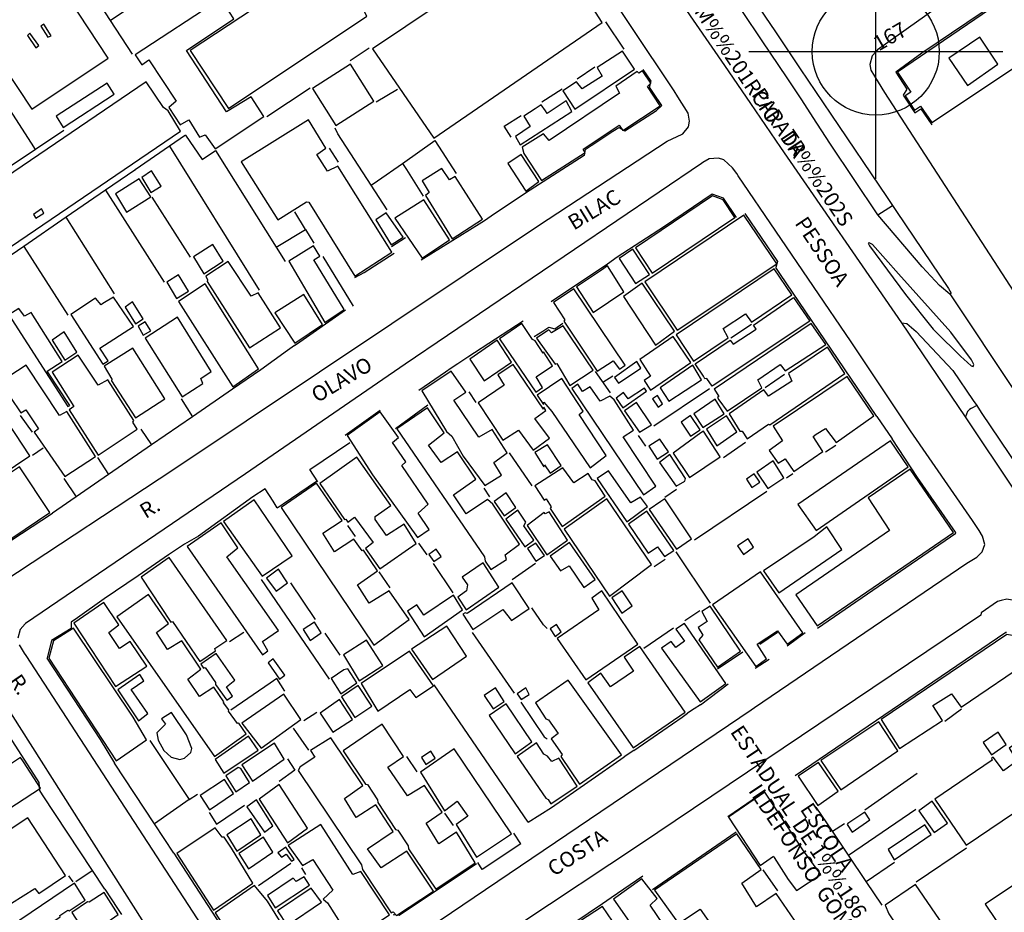
# Model space of a CAD drawing. Extents: x 178278 to 180719, y 1674274 to 1677067.
# Drawn here: x 179084 to 179247, y 1675093 to 1675240 of the extents above; entities that cross this region are included whole.
import ezdxf
from ezdxf.enums import TextEntityAlignment as Align

# ---------------------------------------------------------------- set-up
doc = ezdxf.new("R2010")
doc.units = 0
doc.header["$MEASUREMENT"] = 0
doc.header["$PDMODE"] = 34
doc.header["$PDSIZE"] = 21
for name, color, linetype in [('Identificacao', 4, 'CONTINUOUS'), ('Pontos', 1, 'CONTINUOUS'), ('V-CANTEIRO', 6, 'CONTINUOUS'), ('V-EDIFICACAO', 2, 'CONTINUOUS'), ('V-EDIFICACAO_IDENTIFICADA', 6, 'CONTINUOUS'), ('V-LAGOA', 150, 'CONTINUOUS'), ('V-LOTE', 10, 'CONTINUOUS'), ('V-NOME_DOS_LOGRADOUROS', 7, 'CONTINUOUS'), ('V-QUADRA', 5, 'CONTINUOUS'), ('V-TESTADA', 6, 'CONTINUOUS')]:
    doc.layers.add(name, color=color, linetype=linetype)
doc.styles.add('cdl', font='romans.shx', dxfattribs={"height": 2.5})

msp = doc.modelspace()

# ---------------------------------------------------------------- linework, layer by layer
at = {"layer": 'Pontos', "linetype": 'Continuous'}
msp.add_point((179225.86, 1675235.14), dxfattribs=at)
at = {"layer": 'V-CANTEIRO', "flags": 128}
for points in [[(179248.89, 1675162.54), (179240.69, 1675174.81), (179230.15, 1675190.34), (179210.2, 1675219.31), (179205.21, 1675226.56), (179200.9, 1675232.81), (179174.95, 1675270.5)], [(179196.13, 1675257.84), (179196.87, 1675256.75), (179209.27, 1675238.37), (179213.38, 1675232.28), (179218.42, 1675224.81), (179227.72, 1675211.03), (179228.61, 1675209.72)], [(179230.15, 1675190.34), (179230.98, 1675190.21), (179232.56, 1675188.91), (179238.62, 1675182.43), (179241.95, 1675177.51), (179242.57, 1675176.67), (179243.3, 1675175.51), (179251.05, 1675164.03)]]:
    msp.add_lwpolyline(points, dxfattribs=at)
at = {"layer": 'V-CANTEIRO'}
for points in [[(179226.2, 1675208.17), (179228.61, 1675209.72), (179228.61, 1675209.72), (179229.28, 1675208.74), (179237.9, 1675196.01), (179238.32, 1675195.23), (179238.16, 1675195.11), (179238.11, 1675195.07), (179236.38, 1675196.52), (179233.54, 1675199.55), (179226.2, 1675208.17), (179218.39, 1675219.82), (179216.15, 1675223.3), (179213.56, 1675227.32), (179211.24, 1675230.78), (179207.11, 1675236.93), (179194.07, 1675256.34)], [(179263.28, 1675158.12), (179261.89, 1675160.14), (179261.62, 1675160.55), (179256.67, 1675167.9), (179254.5, 1675171.12), (179249.11, 1675178.68), (179238.16, 1675195.11)], [(179241.63, 1675176.17), (179241.36, 1675176.03), (179241, 1675175.66), (179240.69, 1675174.81)], [(179242.57, 1675176.67), (179241.75, 1675176.23), (179241.63, 1675176.17)]]:
    msp.add_lwpolyline(points, dxfattribs=at)
msp.add_lwpolyline([(179240.4, 1675184.31), (179241.63, 1675183.2), (179241.96, 1675183.12), (179242.08, 1675183.43), (179241.66, 1675184.23), (179238.24, 1675188.76), (179229.61, 1675198.44), (179225.32, 1675203.26), (179224.75, 1675203.56), (179224.59, 1675203.47), (179224.8, 1675203.02), (179230.76, 1675195.02), (179235.34, 1675189.27), (179235.71, 1675188.91), (179239.94, 1675184.77)], close=True, dxfattribs=at)
at = {"layer": 'V-EDIFICACAO'}
for points in [[(179069.44, 1675278.87), (179056.79, 1675270.4), (179086.39, 1675225.62), (179099.01, 1675234.02), (179069.44, 1675278.87)], [(179112.55, 1675235.29), (179118.88, 1675225.75), (179141.78, 1675240.97), (179140.64, 1675243.03), (179143.88, 1675245.26), (179144.31, 1675245.16), (179145.43, 1675243.47), (179168.19, 1675258.68), (179161.95, 1675268.04), (179139.29, 1675252.95), (179140.35, 1675251.19), (179139.93, 1675250.58), (179137, 1675248.85), (179135.74, 1675250.61), (179112.55, 1675235.29)], [(179171.25, 1675254.6), (179170.49, 1675254.08), (179170.4, 1675254.22), (179142.7, 1675235.57), (179152.83, 1675220.85), (179180.67, 1675239.95), (179171.25, 1675254.6)], [(179229.47, 1675231.72), (179231.63, 1675228.44), (179230.74, 1675227.82), (179232.28, 1675225.46), (179233.26, 1675226.1), (179235.1, 1675223.41), (179252.77, 1675235.16), (179248.58, 1675241.4), (179250.14, 1675242.5), (179248.61, 1675244.83), (179229.47, 1675231.72)], [(179103.48, 1675234.61), (179104.58, 1675232.96), (179105.75, 1675233.75), (179110.26, 1675226.93), (179109.02, 1675225.9), (179110.94, 1675223.01), (179112.34, 1675223.85), (179114.12, 1675221.01), (179115.06, 1675221.39), (179116.7, 1675219.06), (179124.77, 1675224.43), (179122.66, 1675227.67), (179118.6, 1675225.18), (179111.97, 1675235.3), (179119.77, 1675240.52), (179117.66, 1675243.9), (179103.48, 1675234.61)], [(179088.37, 1675239.65), (179087.91, 1675239.33), (179089.07, 1675237.51), (179089.59, 1675237.75), (179088.37, 1675239.65)], [(179086.08, 1675238.17), (179085.7, 1675237.81), (179087.06, 1675235.78), (179087.58, 1675236.15), (179086.08, 1675238.17)], [(179237.95, 1675234.03), (179241.03, 1675229.53), (179246.06, 1675233.05), (179243.06, 1675237.5), (179237.95, 1675234.03)], [(179177.37, 1675228.96), (179176.43, 1675230.16), (179174.16, 1675228.67), (179176.16, 1675225.62), (179186, 1675232.21), (179184, 1675235.19), (179179.84, 1675232.53), (179180.65, 1675231.07), (179177.37, 1675228.96)], [(179132.79, 1675229.01), (179136.65, 1675222.9), (179142.91, 1675226.92), (179139.06, 1675233.08), (179132.79, 1675229.01)], [(179171.92, 1675220.43), (179170.97, 1675221.55), (179167.43, 1675219.32), (179167.7, 1675218.3), (179170.64, 1675213.83), (179177.83, 1675218.48), (179177.5, 1675219), (179183.46, 1675222.96), (179184.05, 1675222.07), (179190.26, 1675226.19), (179188.13, 1675229.36), (179188.68, 1675229.93), (179187.34, 1675231.93), (179186.69, 1675231.57), (179186.43, 1675231.83), (179182.91, 1675229.44), (179183.54, 1675228.24), (179171.92, 1675220.43)], [(179054.63, 1675195.72), (179060.23, 1675187.5), (179110.99, 1675221.98), (179108.91, 1675225.32), (179108.17, 1675225.88), (179105.3, 1675230.16), (179054.63, 1675195.72)], [(179090.44, 1675224.49), (179091.6, 1675222.61), (179100, 1675228.1), (179098.83, 1675229.94), (179090.44, 1675224.49)], [(179170.57, 1675226.36), (179169.57, 1675225.7), (179167.73, 1675224.48), (179168.73, 1675222.76), (179166.35, 1675221.12), (179167.12, 1675219.73), (179175.65, 1675225.24), (179174.68, 1675226.99), (179171.56, 1675224.92), (179171.26, 1675225.36), (179170.57, 1675226.36)], [(179121, 1675216.92), (179127.03, 1675207.33), (179131.8, 1675210.3), (179132.2, 1675210.27), (179139.8, 1675198.04), (179145.92, 1675201.99), (179136.95, 1675216.19), (179135.25, 1675215.4), (179133.48, 1675218.16), (179135, 1675219.19), (179132.14, 1675223.85), (179121, 1675216.92)], [(179167.24, 1675218.15), (179165.09, 1675216.63), (179168.06, 1675212.1), (179170.21, 1675213.65), (179167.24, 1675218.15)], [(179106.2, 1675215.41), (179104.57, 1675214.34), (179106.08, 1675211.88), (179107.79, 1675212.9), (179106.2, 1675215.41)], [(179156.37, 1675214.5), (179155.41, 1675213.96), (179154.13, 1675215.84), (179150.9, 1675213.81), (179152.04, 1675211.83), (179151.44, 1675211.34), (179155.87, 1675204.19), (179160.88, 1675207.47), (179156.37, 1675214.5)], [(179104.13, 1675214.12), (179100.22, 1675211.64), (179102.04, 1675208.61), (179106.07, 1675211.15), (179104.13, 1675214.12)], [(179146.38, 1675207.59), (179150.89, 1675200.99), (179155.44, 1675204.01), (179151.21, 1675210.65), (179146.38, 1675207.59)], [(179186.14, 1675202.71), (179188.92, 1675198.55), (179202.59, 1675207.7), (179200.64, 1675210.65), (179198.9, 1675211.29), (179186.14, 1675202.71)], [(179086.66, 1675208.23), (179087.04, 1675207.62), (179088.41, 1675208.45), (179088.01, 1675209.15), (179086.66, 1675208.23)], [(179144.97, 1675208.51), (179143.27, 1675207.33), (179145.78, 1675203.23), (179147.75, 1675204.46), (179144.97, 1675208.51)], [(179187.71, 1675197.1), (179193.04, 1675189.1), (179209.52, 1675200.07), (179204.07, 1675208.12), (179187.71, 1675197.1)], [(179116.3, 1675203.29), (179113.13, 1675201.22), (179114.85, 1675198.42), (179118.05, 1675200.54), (179116.3, 1675203.29)], [(179133, 1675200.73), (179134, 1675201.36), (179132.97, 1675203.03), (179128.86, 1675200.52), (179134.81, 1675190.38), (179138.01, 1675192.52), (179133, 1675200.73)], [(179185.71, 1675202.48), (179183.48, 1675200.98), (179186.18, 1675196.85), (179188.47, 1675198.3), (179185.71, 1675202.48)], [(179122.67, 1675194.71), (179118.84, 1675200.46), (179115.17, 1675198.01), (179115.46, 1675197.42), (179115.36, 1675197.17), (179122.35, 1675186.18), (179127.5, 1675189.48), (179123.78, 1675195.3), (179122.67, 1675194.71)], [(179181.55, 1675199.72), (179180.55, 1675199.05), (179176.41, 1675196.26), (179179.17, 1675192.01), (179184.24, 1675195.42), (179182.18, 1675198.72), (179181.55, 1675199.72)], [(179192.9, 1675188.34), (179195.74, 1675183.97), (179201.48, 1675187.85), (179200.67, 1675189.37), (179204.33, 1675191.81), (179205.35, 1675190.41), (179212, 1675194.96), (179209.05, 1675199.25), (179192.9, 1675188.34)], [(179110.64, 1675198.28), (179108.7, 1675197.03), (179110.31, 1675194.35), (179112.28, 1675195.55), (179110.64, 1675198.28)], [(179187.26, 1675196.87), (179184.15, 1675194.68), (179189.49, 1675186.66), (179192.6, 1675188.95), (179187.26, 1675196.87)], [(179115.05, 1675196.78), (179110.62, 1675193.87), (179119.61, 1675179.78), (179123.88, 1675182.74), (179115.05, 1675196.78)], [(179175.95, 1675195.95), (179172.62, 1675193.71), (179174.47, 1675190.82), (179174.29, 1675190.6), (179179.8, 1675182.37), (179182.48, 1675184.05), (179183.49, 1675182.68), (179184.45, 1675183.33), (179175.95, 1675195.95)], [(179098.16, 1675193.54), (179097.86, 1675193.31), (179096.93, 1675194.41), (179092.87, 1675191.69), (179098.12, 1675183.52), (179099.02, 1675184.06), (179097.65, 1675186.12), (179103.18, 1675189.71), (179099.9, 1675194.57), (179098.16, 1675193.54)], [(179103.03, 1675193.77), (179101.81, 1675192.92), (179103.54, 1675190.16), (179104.78, 1675190.98), (179103.03, 1675193.77)], [(179131.35, 1675195.02), (179126.58, 1675192), (179129.85, 1675186.95), (179134.42, 1675190.07), (179131.35, 1675195.02)], [(179196.04, 1675183.58), (179201.78, 1675187.49), (179202.29, 1675186.79), (179206.09, 1675189.26), (179205.65, 1675189.94), (179212.29, 1675194.5), (179214.96, 1675190.61), (179199, 1675179.95), (179198.81, 1675179.86), (179197.97, 1675181.12), (179197.59, 1675181.1), (179197.37, 1675181.5)], [(179086.27, 1675192.03), (179085.21, 1675191.41), (179084.27, 1675192.68), (179082.62, 1675191.67), (179092.38, 1675176.48), (179092.7, 1675176.69), (179088.96, 1675182.32), (179091.42, 1675183.95), (179086.27, 1675192.03)], [(179103.99, 1675189.79), (179104.83, 1675188.27), (179106.06, 1675189.01), (179105.16, 1675190.5), (179103.99, 1675189.79)], [(179110.46, 1675191.24), (179105.14, 1675187.78), (179111.25, 1675178.08), (179114.65, 1675180.29), (179114.32, 1675181.11), (179116.06, 1675182.3), (179110.46, 1675191.24)], [(179091.75, 1675188.83), (179089.79, 1675187.47), (179091.85, 1675184.16), (179093.82, 1675185.49), (179091.75, 1675188.83)], [(179169.13, 1675187.57), (179167.39, 1675190.21), (179163.71, 1675187.68), (179169.69, 1675178.88), (179170.78, 1675179.62), (179169.77, 1675181.4), (179172.45, 1675183.25), (179170.97, 1675185.56), (179170.89, 1675185.29), (179169.56, 1675187.38), (179169.13, 1675187.57)], [(179174.19, 1675189.82), (179172.28, 1675188.65), (179171.82, 1675189.19), (179169.8, 1675187.77), (179172.88, 1675183.49), (179173.18, 1675183.61), (179175.33, 1675180), (179179.15, 1675182.51), (179174.19, 1675189.82)], [(179199.21, 1675179.29), (179199.91, 1675178.16), (179199.71, 1675178), (179199.94, 1675177.61), (179201.32, 1675175.71), (179207.02, 1675179.58), (179206.36, 1675180.9), (179210.05, 1675183.45), (179210.91, 1675182.4), (179217.63, 1675186.76), (179215.17, 1675190.21), (179199.18, 1675179.37)], [(179158.78, 1675184.35), (179161.15, 1675180.74), (179165.66, 1675183.82), (179163.28, 1675187.46), (179158.78, 1675184.35)], [(179192.39, 1675188.06), (179186.85, 1675184.28), (179188.65, 1675181.54), (179187.59, 1675180.82), (179188.65, 1675179.22), (179195.29, 1675183.75), (179192.39, 1675188.06)], [(179098.36, 1675183.16), (179099.64, 1675181.02), (179099.58, 1675180.72), (179103.56, 1675174.62), (179108.4, 1675177.78), (179103.08, 1675186.16), (179098.36, 1675183.16)], [(179208.14, 1675178.24), (179207.35, 1675179.25), (179201.62, 1675175.27), (179203.42, 1675172.41), (179203.78, 1675172.43), (179204.63, 1675171.16), (179208.12, 1675173.58), (179208.37, 1675173.46), (179220.76, 1675181.96), (179217.86, 1675186.3), (179211.43, 1675181.98), (179211.98, 1675180.68), (179208.14, 1675178.24)], [(179094.06, 1675184.99), (179089.76, 1675182.19), (179093.35, 1675176.53), (179092.55, 1675175.93), (179097.38, 1675168.47), (179103.82, 1675172.75), (179103.1, 1675173.9), (179103.27, 1675174.2), (179098.94, 1675180.91), (179097.39, 1675180.03), (179094.06, 1675184.99)], [(179182.69, 1675181.31), (179183.36, 1675180.35), (179187.06, 1675182.82), (179186.36, 1675183.96), (179182.69, 1675181.31)], [(179085.46, 1675183.32), (179081.18, 1675180.51), (179084.61, 1675175.48), (179085.43, 1675175.95), (179087.5, 1675172.81), (179086.79, 1675172.28), (179091.87, 1675164.94), (179096.93, 1675168.25), (179092.19, 1675175.69), (179090.97, 1675175.03), (179085.46, 1675183.32)], [(179160.25, 1675171.44), (179156.16, 1675177.55), (179158.13, 1675178.89), (179155.72, 1675182.33), (179150.84, 1675179.08), (179154.94, 1675172.37), (179155.82, 1675171.62), (179157.69, 1675168.31), (179161.29, 1675163.43), (179164.02, 1675165.18), (179162.75, 1675167.28), (179164.95, 1675168.83), (179162.45, 1675172.72), (179160.25, 1675171.44)], [(179165.96, 1675183.45), (179163.42, 1675181.72), (179164.47, 1675180.04), (179160.18, 1675177.13), (179164.24, 1675170.93), (179166.81, 1675172.62), (179169.24, 1675169.3), (179171.97, 1675171.26), (179169.54, 1675174.52), (179171.36, 1675175.84), (179171.03, 1675176.4), (179170.95, 1675176.04), (179165.96, 1675183.45)], [(179190.43, 1675179.76), (179190.21, 1675179.6), (179191.65, 1675177.4), (179197.06, 1675180.9), (179195.61, 1675183.32), (179190.43, 1675179.76)], [(179173.97, 1675181.11), (179169.93, 1675178.4), (179170.96, 1675176.83), (179171.03, 1675177.2), (179172.35, 1675175.68), (179178.66, 1675166.38), (179181.33, 1675168.39), (179176.85, 1675175.21), (179177.51, 1675175.71), (179173.97, 1675181.11)], [(179208.93, 1675173.26), (179210.45, 1675170.81), (179208.25, 1675169.23), (179209.75, 1675167.14), (179210.91, 1675167.88), (179212.3, 1675165.77), (179217.11, 1675169.09), (179215.54, 1675171.54), (179216.01, 1675171.92), (179217.53, 1675172.88), (179219.31, 1675170.58), (179225.57, 1675174.94), (179221.15, 1675181.46), (179208.93, 1675173.26)], [(179181.91, 1675178.19), (179180.34, 1675177.37), (179178.69, 1675179.77), (179177.38, 1675178.97), (179176.61, 1675180.18), (179175.63, 1675179.49), (179187.46, 1675161.91), (179189.5, 1675163.33), (179184.11, 1675171.5), (179185.82, 1675172.62), (179182.64, 1675177.58), (179181.91, 1675178.19)], [(179182.94, 1675177.89), (179184.05, 1675176.28), (179187.97, 1675179.05), (179187.65, 1675179.56), (179184.95, 1675177.79), (179184.2, 1675178.81), (179182.94, 1675177.89)], [(179189.77, 1675178.31), (179188.99, 1675177.79), (179189.89, 1675176.42), (179190.6, 1675176.97), (179189.77, 1675178.31)], [(179195.79, 1675175.31), (179197.27, 1675173.05), (179200.81, 1675175.32), (179199.32, 1675177.71), (179195.79, 1675175.31)], [(179081.22, 1675175.73), (179078.43, 1675173.91), (179078.47, 1675173.66), (179071.98, 1675169.3), (179076.73, 1675162.09), (179086.07, 1675168.38), (179081.22, 1675175.73)], [(179161.7, 1675161.15), (179158.16, 1675158.76), (179156.06, 1675161.92), (179159.76, 1675164.51), (179156.75, 1675169.03), (179154.04, 1675167.28), (179151.95, 1675170.14), (179154.57, 1675172.16), (179151.81, 1675176.31), (179146.7, 1675172.84), (179161.23, 1675151.67), (179161.31, 1675150.95), (179162.27, 1675149.56), (179164.87, 1675151.26), (179164.61, 1675151.99), (179166.98, 1675153.78), (179162.58, 1675160.37), (179161.7, 1675161.15)], [(179186.32, 1675177.14), (179184.35, 1675175.77), (179186.82, 1675172.24), (179188.82, 1675173.48), (179186.32, 1675177.14)], [(179143.94, 1675175.6), (179138.5, 1675171.7), (179142.7, 1675165.23), (179150.15, 1675154.85), (179152.04, 1675156.2), (179150.26, 1675158.9), (179151.88, 1675160.35), (179147.54, 1675166.75), (179148.2, 1675167.34), (179146.03, 1675170.57), (179146.98, 1675171.39), (179143.94, 1675175.6)], [(179195.27, 1675175.02), (179193.7, 1675173.91), (179195.24, 1675171.61), (179196.83, 1675172.66), (179195.27, 1675175.02)], [(179197.9, 1675172.75), (179199.58, 1675170), (179202.92, 1675172.3), (179201.19, 1675174.98), (179197.9, 1675172.75)], [(179188.37, 1675169.95), (179189.75, 1675167.82), (179191.62, 1675169.01), (179190.2, 1675171.11), (179188.37, 1675169.95)], [(179196.94, 1675172.14), (179192.39, 1675168.8), (179195.08, 1675164.78), (179200.16, 1675168.19), (179197.42, 1675172.43), (179196.94, 1675172.14)], [(179171.61, 1675170.15), (179169.54, 1675168.88), (179171.02, 1675166.55), (179171.1, 1675166.89), (179172.05, 1675165.52), (179173.86, 1675166.78), (179171.61, 1675170.15)], [(179212.96, 1675160.32), (179215.99, 1675156.03), (179231.21, 1675166.56), (179228.31, 1675170.83), (179212.96, 1675160.32)], [(179140.13, 1675168.13), (179134.01, 1675163.79), (179138.05, 1675157.86), (179138.27, 1675157.89), (179138.61, 1675157.42), (179139.72, 1675158.23), (179142.81, 1675154.03), (179141.57, 1675153.03), (179143.9, 1675149.69), (179149.89, 1675153.88), (179147.91, 1675157.08), (179145.01, 1675155.17), (179143.15, 1675157.86), (179143.15, 1675158.33), (179145.73, 1675160.17), (179140.13, 1675168.13)], [(179191.85, 1675168.55), (179190.11, 1675167.27), (179192.86, 1675163.37), (179194.3, 1675164.17), (179194.43, 1675164.6), (179191.85, 1675168.55)], [(179073.56, 1675159.38), (179077.08, 1675153.98), (179078.17, 1675153.02), (179079.65, 1675152.93), (179081.23, 1675153.5), (179089.37, 1675159), (179084.37, 1675166.52), (179073.56, 1675159.38)], [(179174.16, 1675166.37), (179169.54, 1675163.42), (179171.08, 1675161.01), (179171.38, 1675161.23), (179172.23, 1675159.95), (179172.05, 1675159.65), (179174.03, 1675156.71), (179181.17, 1675161.7), (179179.5, 1675164.25), (179179.01, 1675164.4), (179178.34, 1675165.44), (179175.95, 1675163.92), (179174.16, 1675166.37)], [(179206.2, 1675165.65), (179208, 1675162.95), (179210.67, 1675164.73), (179208.93, 1675167.53), (179206.2, 1675165.65)], [(179224.62, 1675161.42), (179228.13, 1675156.03), (179212.67, 1675145.39), (179216.2, 1675140.27), (179238.71, 1675155.69), (179231.53, 1675166.15), (179224.62, 1675161.42)], [(179181.71, 1675165.89), (179179.8, 1675164.6), (179184.75, 1675157.48), (179188.12, 1675159.96), (179186.96, 1675161.53), (179185.41, 1675160.58), (179181.71, 1675165.89)], [(179205.75, 1675165.36), (179204.5, 1675164.52), (179205.4, 1675163.15), (179206.71, 1675163.98), (179205.75, 1675165.36)], [(179136.41, 1675152.51), (179134.49, 1675155.58), (179137.66, 1675157.67), (179133.46, 1675163.84), (179127.6, 1675159.81), (179142.91, 1675137.07), (179148.77, 1675141.3), (179145.44, 1675146.03), (179142.15, 1675144.02), (179140.23, 1675147.04), (179143.51, 1675149.36), (179141.21, 1675152.78), (179140.98, 1675152.67), (179139.61, 1675154.58), (179136.41, 1675152.51)], [(179123.12, 1675161.09), (179118.06, 1675157.52), (179124.48, 1675148.47), (179129.42, 1675151.85), (179123.12, 1675161.09)], [(179162.82, 1675160.82), (179164.44, 1675158.44), (179166.39, 1675159.83), (179164.79, 1675162.24), (179162.82, 1675160.82)], [(179174.35, 1675156.27), (179181.87, 1675145.2), (179188.82, 1675150.42), (179181.4, 1675161.25), (179174.35, 1675156.27)], [(179190.37, 1675160.8), (179188.44, 1675159.5), (179192.92, 1675152.96), (179195.42, 1675154.64), (179190.98, 1675161.26), (179190.37, 1675160.8)], [(179166.69, 1675159.39), (179164.74, 1675157.89), (179167.89, 1675153.34), (179169.37, 1675154.4), (179167.72, 1675156.81), (179168.06, 1675157.42), (179166.69, 1675159.39)], [(179168.26, 1675156.87), (179171.53, 1675152.02), (179174.95, 1675154.4), (179171.87, 1675159.13), (179171.24, 1675158.75), (179171.08, 1675158.97), (179168.26, 1675156.87)], [(179188.04, 1675159.21), (179184.99, 1675157.05), (179188.26, 1675152.28), (179189.82, 1675153.33), (179190.97, 1675151.71), (179192.49, 1675152.71), (179188.04, 1675159.21)], [(179118.63, 1675151.65), (179120.45, 1675153.17), (179117.68, 1675157.31), (179112.06, 1675153.38), (179124.52, 1675135.46), (179125.38, 1675136.13), (179124.51, 1675137.69), (179127.15, 1675139.49), (179118.63, 1675151.65)], [(179215.7, 1675154.98), (179207.32, 1675149.35), (179209.82, 1675145.72), (179220.25, 1675152.9), (179217.75, 1675156.63), (179215.7, 1675154.98)], [(179203.03, 1675153.49), (179203.99, 1675152.06), (179205.68, 1675153.25), (179204.78, 1675154.65), (179203.03, 1675153.49)], [(179152, 1675152.05), (179152.82, 1675150.91), (179154.03, 1675151.72), (179153.2, 1675152.95), (179152, 1675152.05)], [(179169.67, 1675153.91), (179168.33, 1675153.03), (179169.68, 1675150.94), (179171.1, 1675151.9), (179169.67, 1675153.91)], [(179175.25, 1675154.04), (179172.08, 1675151.79), (179173.74, 1675149.34), (179175.21, 1675150.16), (179177.61, 1675146.61), (179179.5, 1675147.95), (179175.25, 1675154.04)], [(179109.11, 1675151.57), (179104.47, 1675148.34), (179109.35, 1675140.88), (179109.67, 1675141), (179114.17, 1675134.37), (179116.78, 1675136.12), (179116.67, 1675136.51), (179118.65, 1675137.85), (179109.11, 1675151.57)], [(179158.24, 1675146.04), (179157.24, 1675145.33), (179156.78, 1675145), (179158.18, 1675142.92), (179163.58, 1675146.64), (179160.96, 1675150.67), (179157.52, 1675148.31), (179158.38, 1675147.04), (179158.24, 1675146.04)], [(179125.17, 1675148.15), (179126.79, 1675146), (179128.68, 1675147.37), (179127.14, 1675149.65), (179125.17, 1675148.15)], [(179198.86, 1675143.76), (179206.06, 1675133.54), (179207.82, 1675134.81), (179206.29, 1675137.24), (179209.63, 1675139.46), (179211.23, 1675137.26), (179213.81, 1675139.12), (179206.82, 1675149.2), (179198.86, 1675143.76)], [(179158, 1675142.41), (179157.63, 1675142.18), (179159.3, 1675139.66), (179164.24, 1675142.98), (179165.66, 1675141.13), (179168.6, 1675143.13), (179165.79, 1675147.4), (179158.32, 1675142.32)], [(179108.83, 1675136.36), (179106.98, 1675139.2), (179108.98, 1675140.64), (179105.7, 1675145.45), (179100.47, 1675141.74), (179116.57, 1675118.71), (179121.83, 1675122.44), (179120.6, 1675124.17), (179120.37, 1675124.15), (179118.93, 1675126.19), (179118.95, 1675126.38), (179118.1, 1675127.58), (179118.16, 1675127.71), (179116.47, 1675130.17), (179114.13, 1675128.61), (179112.16, 1675131.45), (179114.36, 1675133.11), (179111.22, 1675137.82), (179108.83, 1675136.36)], [(179151.18, 1675142.06), (179150.01, 1675143.75), (179148.49, 1675142.72), (179151.26, 1675138.44), (179157.57, 1675142.91), (179156.06, 1675145.36), (179151.18, 1675142.06)], [(179180.59, 1675146.06), (179178.94, 1675144.87), (179180.08, 1675142.91), (179173.2, 1675138.18), (179177.94, 1675131.36), (179186.55, 1675137.27), (179180.59, 1675146.06)], [(179183.93, 1675146.03), (179182.23, 1675144.88), (179183.9, 1675142.35), (179185.62, 1675143.57), (179183.93, 1675146.03)], [(179099.12, 1675139.2), (179100.81, 1675140.42), (179098.31, 1675144.14), (179093.35, 1675140.74), (179100.22, 1675130.27), (179105.42, 1675133.62), (179102.66, 1675137.7), (179100.9, 1675136.52), (179099.12, 1675139.2)], [(179198.48, 1675143.53), (179197.1, 1675142.62), (179197.98, 1675140.97), (179196.52, 1675139.99), (179197.31, 1675138.73), (179196.62, 1675137.98), (179199.7, 1675133.45), (179203.5, 1675136.08), (179198.48, 1675143.53)], [(179131.26, 1675139.65), (179132.41, 1675137.87), (179134.19, 1675139.11), (179133.1, 1675140.87), (179131.26, 1675139.65)], [(179149.17, 1675136.44), (179152.63, 1675131.43), (179158.26, 1675135.28), (179154.99, 1675140.2), (179149.17, 1675136.44)], [(179172.04, 1675139.78), (179172.9, 1675138.54), (179173.86, 1675139.31), (179173.09, 1675140.48), (179172.04, 1675139.78)], [(179194.26, 1675140.67), (179192.83, 1675139.73), (179194.28, 1675137.72), (179192.83, 1675136.72), (179192.04, 1675137.66), (179190.48, 1675136.6), (179196.83, 1675127.71), (179201.06, 1675130.73), (179194.26, 1675140.67)], [(179093.29, 1675139.88), (179089.96, 1675137.82), (179089.22, 1675134.93), (179100.33, 1675118), (179105.33, 1675121.46), (179103.15, 1675125.2), (179093.29, 1675139.88)], [(179226.77, 1675124.78), (179229.81, 1675120.02), (179236.88, 1675124.65), (179235.29, 1675127.09), (179238.38, 1675129.05), (179239.99, 1675126.84), (179251.81, 1675134.86), (179249.27, 1675138.51), (179247.54, 1675138.85), (179226.77, 1675124.78)], [(179141.7, 1675137.89), (179137.89, 1675135.49), (179140.52, 1675131.17), (179144.38, 1675133.75), (179141.7, 1675137.89)], [(179182.04, 1675130.18), (179180.43, 1675132.44), (179178.26, 1675130.85), (179185.76, 1675120.12), (179194.37, 1675126), (179186.87, 1675136.86), (179184.31, 1675135.09), (179185.84, 1675132.77), (179182.04, 1675130.18)], [(179116.87, 1675135.68), (179114.34, 1675133.92), (179114.75, 1675133.28), (179115.05, 1675133.41), (179116.76, 1675130.91), (179116.76, 1675130.61), (179118.65, 1675127.97), (179119.58, 1675128.63), (179118.57, 1675130.21), (179119.97, 1675131.31), (179116.87, 1675135.68)], [(179140.85, 1675130.77), (179143.6, 1675126.2), (179148.88, 1675129.75), (179149.86, 1675128.45), (179152.76, 1675130.34), (179148.8, 1675136.09), (179140.85, 1675130.77)], [(179126.28, 1675134.84), (179125.46, 1675134.17), (179127.34, 1675131.49), (179128.2, 1675132.15), (179126.28, 1675134.84)], [(179102.8, 1675129.78), (179104.94, 1675131.17), (179104.24, 1675132.25), (179100.59, 1675129.71), (179104.04, 1675124.6), (179105.55, 1675125.77), (179102.8, 1675129.78)], [(179137.95, 1675133.02), (179135.87, 1675131.58), (179137.48, 1675129.06), (179140.09, 1675130.85), (179138.62, 1675133.17), (179137.95, 1675133.02)], [(179140.32, 1675130.42), (179137.6, 1675128.54), (179139.79, 1675125.15), (179142.59, 1675126.98), (179140.32, 1675130.42)], [(179175.02, 1675131.32), (179169.61, 1675127.56), (179171.34, 1675124.9), (179171.76, 1675124.76), (179173.36, 1675122.51), (179172.24, 1675121.62), (179174.03, 1675119.01), (179173.84, 1675118.68), (179176.93, 1675114.12), (179183.82, 1675118.96), (179175.02, 1675131.32)], [(179121.13, 1675124.22), (179124.29, 1675120.08), (179130.86, 1675124.83), (179128.04, 1675128.98), (179121.13, 1675124.22)], [(179161.15, 1675128.78), (179162.63, 1675126.56), (179164.47, 1675127.78), (179163, 1675130.01), (179161.15, 1675128.78)], [(179166.6, 1675129.07), (179167.25, 1675128.09), (179168.61, 1675128.94), (179168.03, 1675130.01), (179166.6, 1675129.07)], [(179137.22, 1675128.08), (179134.04, 1675125.87), (179136.13, 1675122.71), (179139.38, 1675124.8), (179137.22, 1675128.08)], [(179164.77, 1675127.38), (179161.98, 1675125.45), (179166.3, 1675119.12), (179169.02, 1675121.09), (179164.77, 1675127.38)], [(179261.84, 1675118.01), (179261.87, 1675118.03), (179261.82, 1675118.38), (179262.95, 1675119.13), (179261.86, 1675120.65), (179257.58, 1675126.61), (179247.89, 1675120.06), (179249.22, 1675117.96), (179246.95, 1675116.34), (179245.29, 1675118.6), (179244.97, 1675118.36), (179245.11, 1675118.08), (179235.65, 1675111.62), (179240.78, 1675104.03), (179250.65, 1675110.72), (179248.97, 1675113.23), (179251.43, 1675114.99), (179253.22, 1675112.46), (179257.9, 1675115.67), (179258.22, 1675115.61)], [(179145.21, 1675116.92), (179147.84, 1675118.67), (179144.32, 1675124.02), (179137.87, 1675119.61), (179141.52, 1675114.1), (179141.86, 1675114.06), (179143.55, 1675111.51), (179143.58, 1675111.1), (179146.51, 1675106.61), (179146.88, 1675106.52), (179148.6, 1675103.92), (179148.63, 1675103.43), (179153.19, 1675096.76), (179159.67, 1675101.13), (179156.56, 1675106.17), (179153.67, 1675104.29), (179151.57, 1675107.66), (179154.19, 1675109.51), (179151.29, 1675113.89), (179148.48, 1675112.17), (179145.21, 1675116.92)], [(179216.8, 1675118.03), (179220.07, 1675113.2), (179229.51, 1675119.61), (179226.36, 1675124.43), (179216.8, 1675118.03)], [(179116.68, 1675118.21), (179118.16, 1675115.92), (179123.78, 1675119.76), (179122.23, 1675122.03), (179116.68, 1675118.21)], [(179246.11, 1675122.71), (179243.63, 1675121.03), (179244.98, 1675118.96), (179247.43, 1675120.68), (179246.11, 1675122.71)], [(179121.13, 1675117.34), (179122.87, 1675114.64), (179128.11, 1675118.27), (179126.49, 1675120.88), (179121.13, 1675117.34)], [(179139.98, 1675108.62), (179138.08, 1675111.78), (179141.13, 1675113.89), (179135.83, 1675121.8), (179132.48, 1675119.69), (179133.16, 1675118.59), (179130.75, 1675116.97), (179130.39, 1675116.37), (179140.89, 1675100.78), (179141.06, 1675100), (179145.8, 1675092.88), (179146.11, 1675093.03), (179146.68, 1675092.43), (179152.78, 1675096.47), (179148.35, 1675103.06), (179144.12, 1675100.28), (179141.86, 1675103.44), (179146.11, 1675106.31), (179143.26, 1675110.69), (179139.98, 1675108.62)], [(179169.79, 1675120.94), (179166.6, 1675118.67), (179171.32, 1675111.83), (179171.71, 1675111.59), (179172.19, 1675110.89), (179176.52, 1675113.79), (179173.47, 1675118.44), (179172.34, 1675117.87), (179171.62, 1675118.72), (179171.01, 1675119.08), (179169.79, 1675120.94)], [(179150.64, 1675116.11), (179154.62, 1675109.74), (179156.71, 1675111.33), (179158.47, 1675108.85), (179156.54, 1675107.44), (179159.89, 1675102.08), (179165.66, 1675105.91), (179156.2, 1675119.95), (179150.64, 1675116.11)], [(179150.8, 1675118.55), (179151.52, 1675117.36), (179153.07, 1675118.42), (179152.36, 1675119.59), (179150.8, 1675118.55)], [(179085.05, 1675117.83), (179084.53, 1675118.53), (179075.22, 1675112.37), (179078.42, 1675107.33), (179087.85, 1675113.45), (179085.05, 1675117.83)], [(179216.39, 1675117.69), (179213.02, 1675115.44), (179216.3, 1675110.6), (179219.65, 1675112.95), (179216.39, 1675117.69)], [(179120.49, 1675116.9), (179118.47, 1675115.51), (179120.14, 1675112.88), (179122.38, 1675114.4), (179120.96, 1675116.71), (179120.49, 1675116.9)], [(179114.24, 1675112.27), (179115.78, 1675109.86), (179119.71, 1675112.56), (179118.24, 1675114.91), (179114.24, 1675112.27)], [(179127.25, 1675114.08), (179123.95, 1675111.67), (179128.65, 1675104.45), (179131.95, 1675106.83), (179127.25, 1675114.08)], [(179123.51, 1675111.52), (179121.93, 1675110.35), (179124.84, 1675106.18), (179126.25, 1675107.22), (179123.51, 1675111.52)], [(179232.98, 1675109.71), (179235.5, 1675106.11), (179237.7, 1675107.68), (179235.19, 1675111.33), (179232.98, 1675109.71)], [(179221.15, 1675107.45), (179221.98, 1675106.21), (179224.86, 1675108.25), (179224.04, 1675109.48), (179221.27, 1675107.6)], [(179118.61, 1675105.75), (179120.28, 1675103.07), (179124.26, 1675105.77), (179122.65, 1675108.41), (179118.61, 1675105.75)], [(179134.15, 1675107.45), (179128.79, 1675104.01), (179131.14, 1675100.7), (179132.83, 1675101.68), (179136.12, 1675096.62), (179134.56, 1675095.1), (179135.25, 1675094.5), (179139.19, 1675088.33), (179145.5, 1675092.51), (179140.76, 1675099.7), (179139.45, 1675099.19), (179134.15, 1675107.45)], [(179227.89, 1675103.32), (179228.92, 1675101.63), (179234.99, 1675105.81), (179233.95, 1675107.42), (179227.89, 1675103.32)], [(179119.4, 1675103.53), (179118.19, 1675105.34), (179117.85, 1675105.36), (179116.71, 1675106.91), (179110.37, 1675102.68), (179116.42, 1675093.33), (179122.95, 1675097.79), (179119.4, 1675103.53)], [(179120.59, 1675102.68), (179122.2, 1675100.16), (179126.25, 1675102.88), (179124.71, 1675105.34), (179120.59, 1675102.68)], [(179128.4, 1675103.7), (179127.07, 1675102.76), (179127.64, 1675102.05), (179128.45, 1675102.56), (179129.31, 1675101.4), (179129.74, 1675101.69), (179128.4, 1675103.7)], [(179075.35, 1675085.53), (179076.95, 1675083.01), (179082.65, 1675086.91), (179082.96, 1675086.73), (179091.11, 1675092.18), (179091.06, 1675092.44), (179092.35, 1675093.28), (179092.59, 1675093.19), (179095.23, 1675094.96), (179093.44, 1675097.74), (179075.35, 1675085.53)], [(179125.33, 1675095.75), (179126.62, 1675093.68), (179132.28, 1675097.42), (179131.43, 1675098.83), (179130.11, 1675098.07), (179129.58, 1675098.58), (179125.33, 1675095.75)], [(179188.58, 1675094.12), (179189.72, 1675095.23), (179187.22, 1675098.48), (179182.52, 1675095.14), (179192.86, 1675080.39), (179196.26, 1675082.84), (179188.58, 1675094.12)], [(179253.55, 1675095.47), (179251.11, 1675099.09), (179243.94, 1675094.29), (179247.6, 1675088.91), (179254.76, 1675093.69)], [(179093, 1675092.9), (179095.57, 1675089.04), (179100.65, 1675092.57), (179098.34, 1675096.24), (179095.9, 1675094.61), (179095.6, 1675094.7), (179093, 1675092.9)], [(179125.33, 1675094.82), (179123.18, 1675097.36), (179116.68, 1675092.89), (179124.76, 1675080.39), (179127.37, 1675080.13), (179132.69, 1675083.79), (179130.14, 1675087.08), (179125.33, 1675094.82)], [(179126.99, 1675093.21), (179128.6, 1675090.77), (179134.26, 1675094.62), (179132.59, 1675096.94), (179126.99, 1675093.21)], [(179227.44, 1675094.14), (179228.02, 1675092.69), (179230.01, 1675089.74), (179230.63, 1675089.66), (179231.34, 1675088.5), (179231.35, 1675087.92), (179235.86, 1675081.28), (179241.05, 1675084.94), (179232.44, 1675097.55), (179227.44, 1675094.14)], [(179180.69, 1675093.93), (179176.93, 1675091.42), (179184.53, 1675080.45), (179188.15, 1675083.03), (179180.69, 1675093.93)]]:
    msp.add_lwpolyline(points, close=True, dxfattribs=at)
for points in [[(179083.03, 1675094.46), (179086.89, 1675096.88), (179087.54, 1675096.05), (179091.98, 1675099.05), (179085.73, 1675108.57), (179081.65, 1675105.84)], [(179212.42, 1675091.68), (179209.42, 1675096.08), (179206.15, 1675093.88), (179203.73, 1675097.77), (179206.95, 1675100.04), (179202.89, 1675105.91), (179202.89, 1675105.91), (179189.28, 1675096.63), (179193.26, 1675091.09), (179196.87, 1675093.48), (179199.59, 1675089.58)]]:
    msp.add_lwpolyline(points, dxfattribs=at)
at = {"layer": 'V-EDIFICACAO_IDENTIFICADA'}
msp.add_lwpolyline([(179206.76, 1675100.66), (179208.94, 1675102.24), (179209.08, 1675102.01), (179211.36, 1675098.4), (179212.75, 1675096.54), (179216.8, 1675099.21), (179213.94, 1675103.11), (179207.54, 1675112.79), (179201.5, 1675108.66), (179206.76, 1675100.66)], close=True, dxfattribs=at)
at = {"layer": 'V-LAGOA'}
msp.add_lwpolyline([(179108.24, 1675119.66), (179109.42, 1675118.59), (179110.88, 1675118.22), (179111.63, 1675118.43), (179112.66, 1675119.37), (179112.83, 1675120.03), (179111.94, 1675122.27), (179109.51, 1675125.94), (179107.84, 1675124.94), (179108.5, 1675124.05), (179107.08, 1675122.61), (179107.3, 1675121.38), (179108.24, 1675119.66)], close=True, dxfattribs=at)
at = {"layer": 'V-LOTE'}
for p, q in [((179184.26, 1675235.52), (179181.27, 1675240.06)), ((179142.17, 1675235.72), (179138.99, 1675233.58)), ((179176.5, 1675230.63), (179179.43, 1675232.59)), ((179125.23, 1675224.43), (179132.4, 1675229.14)), ((179143.33, 1675226.81), (179146.84, 1675228.9)), ((179170.68, 1675226.83), (179174.03, 1675228.97)), ((179111.8, 1675221.35), (179109.16, 1675219.53)), ((179109.16, 1675219.53), (179103.48, 1675215.62)), ((179109.16, 1675219.53), (179123.96, 1675195.71)), ((179135.55, 1675219.18), (179137.03, 1675216.84)), ((179103.41, 1675215.57), (179098.6, 1675212.26)), ((179103.48, 1675215.62), (179103.41, 1675215.57)), ((179098.6, 1675212.26), (179092.07, 1675207.77)), ((179098.6, 1675212.26), (179108.3, 1675197.05)), ((179145.12, 1675209.01), (179142.5, 1675213.06)), ((179168.03, 1675211.78), (179168.01, 1675211.76)), ((179112.6, 1675201.16), (179106.29, 1675211.08)), ((179131.62, 1675205.76), (179129.85, 1675208.65)), ((179092.07, 1675207.77), (179085.09, 1675202.96)), ((179100.07, 1675195.14), (179092.07, 1675207.77)), ((179126.78, 1675202.84), (179131.62, 1675205.76)), ((179131.62, 1675205.76), (179133.02, 1675203.51)), ((179085.09, 1675202.96), (179078, 1675198.08)), ((179085.09, 1675202.96), (179092.33, 1675191.62)), ((179126.78, 1675202.84), (179128.29, 1675200.44)), ((179134.5, 1675201.26), (179139.53, 1675193.1)), ((179183.15, 1675201.17), (179181.51, 1675200.04)), ((179205.31, 1675190.03), (179201.92, 1675187.82)), ((179158.46, 1675184.66), (179158.43, 1675184.64)), ((179179.52, 1675182.27), (179181.96, 1675178.75)), ((179180.75, 1675180.5), (179182.41, 1675181.59)), ((179210.79, 1675181.79), (179207.58, 1675179.61)), ((179119.56, 1675179.36), (179112.96, 1675174.82)), ((179198.41, 1675179.43), (179189.17, 1675173.28)), ((179111.07, 1675177.79), (179112.96, 1675174.82)), ((179158.6, 1675178.91), (179159.78, 1675177.15)), ((179084.46, 1675175.04), (179086.44, 1675172.24)), ((179112.96, 1675174.82), (179106.17, 1675170.15)), ((179226.04, 1675174.85), (179228.58, 1675171.16)), ((179104.44, 1675172.77), (179106.17, 1675170.15)), ((179187.86, 1675169.97), (179186.68, 1675171.7)), ((179088.28, 1675169.62), (179086.5, 1675168.41)), ((179106.17, 1675170.15), (179099.07, 1675165.26)), ((179204.35, 1675170.55), (179200.69, 1675168.04)), ((179219.25, 1675170.05), (179217.55, 1675168.94)), ((179097.25, 1675168.06), (179099.07, 1675165.26)), ((179169.09, 1675163.39), (179165.33, 1675168.87)), ((179099.07, 1675165.26), (179089.8, 1675158.88)), ((179091.72, 1675164.61), (179093.75, 1675161.6)), ((179212.16, 1675165.38), (179211.12, 1675164.65)), ((179124.97, 1675162.9), (179122.92, 1675161.56)), ((179161.07, 1675163.04), (179162.06, 1675161.58)), ((179192.93, 1675162.81), (179191.02, 1675161.49)), ((179207.86, 1675162.48), (179195.9, 1675154.45)), ((179138.56, 1675156.86), (179139.84, 1675155.04)), ((179111.61, 1675153.76), (179108.99, 1675152.03)), ((179150.3, 1675153.91), (179151.7, 1675151.98)), ((179198.53, 1675144.01), (179192.9, 1675152.49)), ((179152.72, 1675150.56), (179155.98, 1675145.75)), ((179165.78, 1675147.94), (179169.64, 1675150.6)), ((179191.07, 1675151.26), (179189.25, 1675150.01)), ((179104, 1675148.55), (179098.35, 1675144.71)), ((179145.62, 1675146.55), (179143.79, 1675149.21)), ((179124.29, 1675147.92), (179135.53, 1675131.44)), ((179129.15, 1675147.37), (179133.25, 1675141.34)), ((179196.79, 1675142.76), (179194.32, 1675141.09)), ((179121.44, 1675139.18), (179119.08, 1675137.62)), ((179134.81, 1675139.06), (179137.29, 1675135.44)), ((179166.14, 1675129.16), (179159.21, 1675139.19)), ((179192.44, 1675139.89), (179187.54, 1675136.53)), ((179168.44, 1675107.85), (179152.89, 1675130.55)), ((179133.52, 1675125.98), (179131.37, 1675124.6)), ((179240.03, 1675126.5), (179237.25, 1675124.48)), ((179129.57, 1675123.37), (179132.1, 1675119.71)), ((179105.89, 1675121.36), (179112.42, 1675111.58)), ((179185.89, 1675119.69), (179184.28, 1675118.61)), ((179106.67, 1675107.58), (179100.09, 1675117.58)), ((179150.1, 1675116.17), (179148.37, 1675118.69)), ((179224.03, 1675109.88), (179232.7, 1675115.93)), ((179112.42, 1675111.58), (179113.77, 1675112.45)), ((179112.42, 1675111.58), (179106.67, 1675107.58)), ((179154.61, 1675109.34), (179156.02, 1675107.3)), ((179168.44, 1675107.85), (179172.27, 1675110.26)), ((179218.7, 1675106.33), (179216.01, 1675110.3)), ((179221.35, 1675102.41), (179232.49, 1675110)), ((179109.86, 1675102.73), (179106.67, 1675107.58)), ((179218.7, 1675106.33), (179220.69, 1675107.62)), ((179167.19, 1675104.27), (179166.05, 1675106.01)), ((179221.35, 1675102.41), (179218.7, 1675106.33)), ((179167.19, 1675104.27), (179160.84, 1675100.05)), ((179232.53, 1675097.98), (179240.83, 1675103.61)), ((179129.22, 1675101), (179123.85, 1675097.32)), ((179160.84, 1675100.05), (179160.08, 1675101.2)), ((179224.29, 1675098.07), (179221.35, 1675102.41)), ((179224.29, 1675098.07), (179228.95, 1675101.24)), ((179096.38, 1675099.79), (179093.69, 1675097.98)), ((179130.99, 1675100.32), (179131.64, 1675099.22)), ((179209.68, 1675096.51), (179207.26, 1675099.96)), ((179093.23, 1675097.97), (179092.51, 1675098.97)), ((179226.94, 1675094.15), (179224.29, 1675098.07)), ((179182.13, 1675095.34), (179180.7, 1675094.36))]:
    msp.add_line(p, q, dxfattribs=at)
at = {"layer": 'V-LOTE', "flags": 128}
for points in [[(179088.75, 1675256.52), (179099.37, 1675240.28)], [(179099.37, 1675240.28), (179103.01, 1675234.72)], [(179091.72, 1675222.1), (179087.03, 1675218.98)], [(179087.03, 1675218.98), (179080.15, 1675214.41)]]:
    msp.add_lwpolyline(points, dxfattribs=at)
at = {"layer": 'V-LOTE'}
for points in [[(179099.37, 1675240.28), (179100.38, 1675240.96), (179107.79, 1675245.93)], [(179087.03, 1675218.98), (179086.37, 1675219.99), (179080.15, 1675229.58)], [(179165.63, 1675220.97), (179164.44, 1675222.8), (179167.26, 1675224.6)], [(179111.8, 1675221.35), (179114.53, 1675217.31), (179116.76, 1675218.77), (179126.78, 1675202.84)], [(179142.5, 1675213.06), (179136.97, 1675221.57), (179136.52, 1675222.46)], [(179147.66, 1675216.67), (179153.01, 1675220.42), (179156.51, 1675215.02)], [(179142.5, 1675213.06), (179143.53, 1675213.78), (179147.66, 1675216.67)], [(179147.66, 1675216.67), (179148.31, 1675215.65), (179151.09, 1675211.27)], [(179103.48, 1675215.62), (179103.51, 1675215.57), (179103.41, 1675215.57)], [(179168.01, 1675211.76), (179162.33, 1675207.94), (179161.19, 1675207.18)], [(179129.8, 1675186.57), (179128.68, 1675185.76), (179124.22, 1675182.59)], [(179158.43, 1675184.64), (179156.78, 1675183.54), (179155.7, 1675182.82)], [(179133.66, 1675164.08), (179132.33, 1675166.11), (179138.93, 1675170.58)], [(179126.97, 1675159.79), (179126.28, 1675160.86), (179124.97, 1675162.9)], [(179171.54, 1675139.86), (179170.94, 1675140.42), (179169.01, 1675143.25)], [(179126.89, 1675131.57), (179125.81, 1675130.82), (179119.27, 1675126.32)], [(179128.19, 1675129.46), (179127.54, 1675130.51), (179126.89, 1675131.57)], [(179167.21, 1675127.65), (179171.09, 1675121.95), (179171.57, 1675121.61)], [(179196.92, 1675127.24), (179195.87, 1675126.55), (179194.76, 1675125.83)], [(179128.68, 1675118.31), (179129.89, 1675116.46), (179127.26, 1675114.57)], [(179098.49, 1675096.76), (179088.18, 1675112.37), (179087.72, 1675113.07)], [(179115.71, 1675109.46), (179116.94, 1675107.53), (179121.55, 1675110.63)]]:
    msp.add_lwpolyline(points, dxfattribs=at)
at = {"layer": 'V-QUADRA'}
for points in [[(179263.09, 1675261.68), (179226.14, 1675235.41), (179225.92, 1675235.16), (179225.29, 1675234.44), (179224.89, 1675232.99), (179225.07, 1675232.05), (179226.28, 1675230.07), (179227.33, 1675228.36), (179262.7, 1675173.81), (179262.7, 1675173.81), (179263.26, 1675172.61), (179263.35, 1675172.51), (179265.46, 1675170.32), (179266.34, 1675169.68), (179267, 1675169.63), (179268.86, 1675170.88), (179362.68, 1675233.79), (179363.51, 1675234.55), (179363.62, 1675234.65), (179364.36, 1675236.96), (179364.23, 1675238.47), (179364.2, 1675238.82), (179325.46, 1675298.66)], [(179013.49, 1675246.17), (179047.25, 1675194.21), (179047.25, 1675194.21), (179075.78, 1675149.85), (179076.66, 1675148.48), (179077.62, 1675147.65), (179079.37, 1675147.22), (179080.01, 1675147.2), (179080.96, 1675147.44), (179081.8, 1675147.65), (179109.68, 1675166.06), (179170.11, 1675206.38), (179191.39, 1675220.32), (179193.89, 1675221.51), (179193.98, 1675221.55), (179194.9, 1675222.71), (179195.09, 1675223.62), (179194.89, 1675224.98), (179193.15, 1675227.66), (179192.53, 1675228.63), (179171.48, 1675260.26)], [(179129.03, 1675074.87), (179205.29, 1675126.38), (179205.84, 1675126.78), (179240.93, 1675150.65), (179242, 1675151.28), (179242.57, 1675151.62), (179243.47, 1675152.52), (179243.89, 1675153.69), (179243.52, 1675155.1), (179242.96, 1675156.01), (179241.82, 1675157.67), (179231.61, 1675172.48), (179221.8, 1675187.2), (179203.14, 1675214.59), (179202.88, 1675214.97), (179202.19, 1675215.95), (179200.77, 1675217.26), (179199.87, 1675217.5), (179198.35, 1675217.4), (179197.28, 1675216.79), (179197.07, 1675216.65), (179148.09, 1675183.52), (179121.71, 1675165.38), (179085.34, 1675140.67), (179085.3, 1675140.63), (179084.47, 1675139.69), (179084.09, 1675138.26)], [(179289.77, 1675086.71), (179271.63, 1675112.73), (179266.46, 1675119.61), (179264.94, 1675121.62), (179263.42, 1675123.64), (179263.35, 1675123.76), (179254.4, 1675138.46), (179252.21, 1675141.74), (179251.82, 1675142.21), (179251.34, 1675142.78), (179250.38, 1675143.91), (179249.57, 1675144.32), (179247.53, 1675144.7), (179246.56, 1675144.45), (179245.99, 1675144.3), (179243.27, 1675142.43), (179243.22, 1675142.02), (179186.82, 1675104.08), (179167.04, 1675090.97)], [(179084.29, 1675137.14), (179085.14, 1675135.76), (179085.39, 1675135.35), (179123.37, 1675077.05)], [(179077.94, 1675040.69), (179114.82, 1675065.58), (179115.78, 1675066.54), (179116.68, 1675067.87), (179116.81, 1675068.23), (179117.36, 1675069.7), (179117.24, 1675071.56), (179116.79, 1675072.5), (179116.61, 1675072.87), (179079.61, 1675131.02)]]:
    msp.add_lwpolyline(points, dxfattribs=at)
at = {"layer": 'V-TESTADA'}
for p, q in [((179184.26, 1675235.52), (179181.27, 1675240.06)), ((179168.03, 1675211.78), (179168.01, 1675211.76)), ((179145.82, 1675202.92), (179148.14, 1675204.42)), ((179183.15, 1675201.17), (179181.51, 1675200.04)), ((179181.51, 1675200.04), (179172.2, 1675193.81)), ((179167.59, 1675190.62), (179158.43, 1675184.64)), ((179158.46, 1675184.66), (179158.43, 1675184.64)), ((179124.22, 1675182.59), (179119.56, 1675179.36)), ((179119.56, 1675179.36), (179112.96, 1675174.82)), ((179138.18, 1675171.76), (179143.96, 1675175.89)), ((179146.48, 1675172.89), (179151.86, 1675176.78)), ((179112.96, 1675174.82), (179106.17, 1675170.15)), ((179226.04, 1675174.85), (179228.58, 1675171.16)), ((179106.17, 1675170.15), (179099.07, 1675165.26)), ((179132.34, 1675166.11), (179138.93, 1675170.58)), ((179099.07, 1675165.26), (179089.8, 1675158.88)), ((179124.97, 1675162.9), (179122.92, 1675161.56)), ((179111.61, 1675153.76), (179108.99, 1675152.03)), ((179108.99, 1675152.03), (179104, 1675148.55)), ((179104, 1675148.55), (179098.35, 1675144.71)), ((179209.64, 1675139.18), (179206.72, 1675137.2)), ((179214.17, 1675139.1), (179211.22, 1675136.93)), ((179203.91, 1675135.92), (179199.73, 1675133.14)), ((179208.22, 1675134.73), (179205.91, 1675133.25)), ((179196.92, 1675127.24), (179201.49, 1675130.68)), ((179185.89, 1675119.69), (179184.28, 1675118.61)), ((179106.67, 1675107.58), (179100.09, 1675117.58)), ((179172.27, 1675110.26), (179184.28, 1675118.61)), ((179207.53, 1675112.93), (179201.4, 1675108.74)), ((179168.44, 1675107.85), (179172.27, 1675110.26)), ((179109.86, 1675102.73), (179106.67, 1675107.58)), ((179202.81, 1675106.21), (179188.95, 1675096.68)), ((179167.19, 1675104.27), (179160.84, 1675100.05)), ((179187.36, 1675098.9), (179182.13, 1675095.34)), ((179182.13, 1675095.34), (179180.7, 1675094.36))]:
    msp.add_line(p, q, dxfattribs=at)
for points in [[(179248.14, 1675245.94), (179248.37, 1675244.94), (179233.5, 1675234.86), (179229.19, 1675231.76), (179231.02, 1675228.94), (179230.41, 1675227.94)], [(179188.47, 1675229.26), (179188.77, 1675230.26), (179187.42, 1675232.19)], [(179190.49, 1675226.21), (179189.13, 1675228.26), (179188.47, 1675229.26)], [(179230.41, 1675227.94), (179231.06, 1675226.94), (179231.65, 1675226.01), (179232.3, 1675225.01)], [(179183.42, 1675222.62), (179184.42, 1675222.04), (179189.61, 1675225.42), (179190.49, 1675226.21)], [(179232.3, 1675225.01), (179233.3, 1675225.65), (179235.1, 1675223.04)], [(179177.86, 1675218.98), (179178.86, 1675219.63), (179182.42, 1675221.97), (179183.42, 1675222.62)], [(179177.86, 1675218.98), (179177.7, 1675217.98), (179168.01, 1675211.76)], [(179168.01, 1675211.76), (179162.33, 1675207.95), (179161.19, 1675207.18)], [(179202.87, 1675207.73), (179200.68, 1675210.91), (179198.85, 1675211.59), (179190.97, 1675206.23), (179183.15, 1675201.17)], [(179204.21, 1675208.41), (179209.65, 1675200.45), (179209.34, 1675199.45)], [(179161.19, 1675207.18), (179160.33, 1675206.64), (179150.76, 1675200.66)], [(179139.77, 1675197.82), (179141.32, 1675198.64), (179146.29, 1675201.85)], [(179226.04, 1675174.85), (179210.02, 1675198.45), (179209.34, 1675199.45)], [(179129.8, 1675186.57), (179130.68, 1675187.19), (179138.25, 1675192.49)], [(179169.43, 1675188.07), (179170.82, 1675188.97), (179171.82, 1675189.62)], [(179171.82, 1675189.62), (179172.82, 1675189.31), (179174.17, 1675190.26)], [(179129.8, 1675186.57), (179128.68, 1675185.77), (179124.22, 1675182.59)], [(179158.43, 1675184.64), (179156.78, 1675183.54), (179155.7, 1675182.82)], [(179155.7, 1675182.82), (179154.78, 1675182.19), (179150.36, 1675179.16)], [(179239.02, 1675155.74), (179232.77, 1675164.78), (179228.58, 1675171.16)], [(179126.97, 1675159.79), (179127.92, 1675160.43), (179133.44, 1675164.17)], [(179122.92, 1675161.56), (179113.92, 1675155.11), (179111.61, 1675153.76)], [(179075.68, 1675155.73), (179077.66, 1675152.97), (179078.08, 1675152.75), (179079.74, 1675152.66), (179081.33, 1675153.31), (179089.8, 1675158.88)], [(179216.22, 1675139.89), (179239.11, 1675155.61), (179239.02, 1675155.74)], [(179098.35, 1675144.71), (179093.93, 1675141.57), (179092.93, 1675140.86)], [(179092.93, 1675140.86), (179092.93, 1675139.86), (179089.64, 1675137.83), (179088.92, 1675134.95)], [(179247.48, 1675139.18), (179247.38, 1675139.2), (179212.53, 1675115.5)], [(179088.92, 1675134.95), (179088.91, 1675134.93), (179097.7, 1675121.52), (179100.09, 1675117.58)], [(179196.92, 1675127.24), (179195.87, 1675126.55), (179194.76, 1675125.83)], [(179185.89, 1675119.69), (179193.87, 1675125.21), (179194.76, 1675125.83)], [(179087.72, 1675113.07), (179087.64, 1675114.37), (179081.76, 1675123.49)], [(179098.49, 1675096.76), (179088.18, 1675112.37), (179087.72, 1675113.07)], [(179109.86, 1675102.73), (179124.57, 1675080.09), (179124.64, 1675080.08)], [(179159.88, 1675100.95), (179147.11, 1675092.45), (179146.11, 1675092.55)], [(179098.49, 1675096.76), (179100.57, 1675093.57), (179101.21, 1675092.58)], [(179180.7, 1675094.36), (179173.46, 1675089.47), (179172.51, 1675088.83)]]:
    msp.add_lwpolyline(points, dxfattribs=at)

# ---------------------------------------------------------------- texts
at = {"layer": 'Identificacao', "linetype": 'Continuous', "style": 'cdl'}
msp.add_attdef('167', (179226.36, 1675235.14), '167', height=2.5, rotation=30, dxfattribs=at)
at = {"layer": 'V-NOME_DOS_LOGRADOUROS'}
for s, rotation, p in [('COM%%201RCIO', 303.6901, (179201.51, 1675234.84)), ('PARADA', 303.6901, (179209.59, 1675223.21)), ('TR%%202S', 303.6901, (179215.94, 1675214.08)), ('BILAC', 31.2184, (179179.49, 1675208.76)), ('PESSOA', 303.6901, (179216.73, 1675201.96)), ('OLAVO', 31.2184, (179137.78, 1675180.68)), ('R.', 31.2184, (179106.06, 1675159.5)), ('R.', 304.5085, (179084.12, 1675130.41)), ('ESTADUAL  DE 1%%186  GRAU', 303.6901, (179215.81, 1675103.31)), ('ILDEFONSO  GOMES', 303.6901, (179214.33, 1675100.29)), ('ESCOLA', 303.6901, (179217.56, 1675105.21)), ('COSTA', 33.3106, (179176.72, 1675102.55))]:
    msp.add_text(s, height=2.5, rotation=rotation, dxfattribs=at).set_placement(p, align=Align.MIDDLE)

doc.saveas('drawing.dxf')
